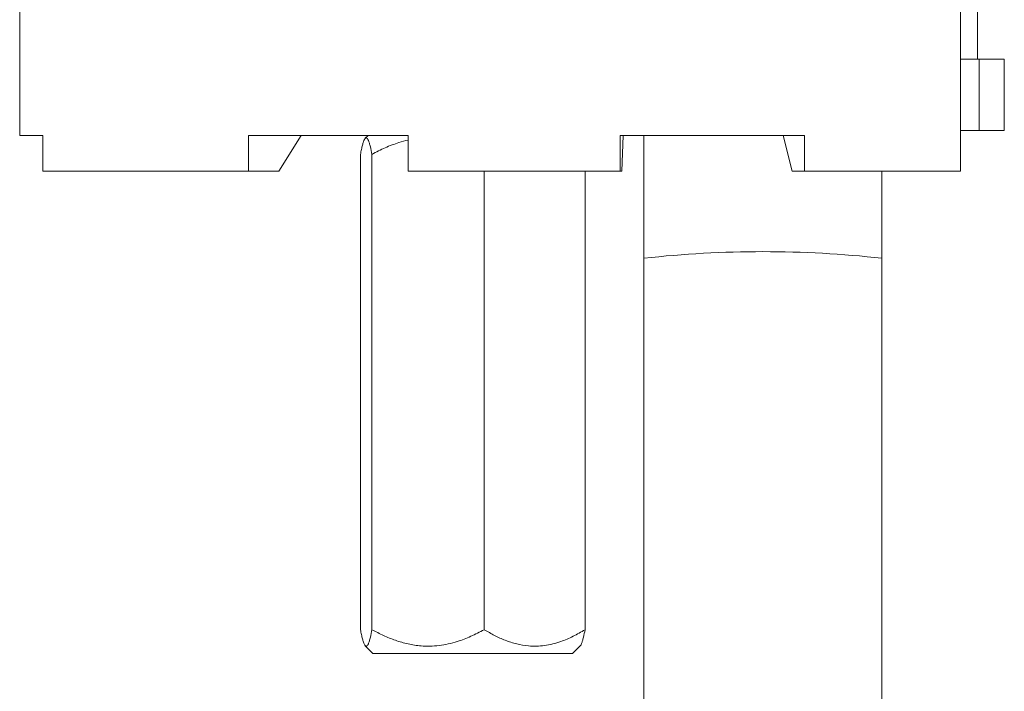
# Model space of a CAD drawing. Units: millimetres. Extents: x -216 to 549, y -411 to 649.
# Drawn here: x 376 to 418, y 143 to 171 of the extents above; entities that cross this region are included whole.
import ezdxf

# ---------------------------------------------------------------- set-up
doc = ezdxf.new("R2010")
doc.units = ezdxf.units.MM

msp = doc.modelspace()

# ---------------------------------------------------------------- linework, layer by layer
at = {"color": 7, "linetype": 'Continuous', "lineweight": 18}
for p, q in [((376.421, 171.229), (376.421, 166.029)), ((415.975, 164.529), (415.975, 171.229)), ((416.694, 169.229), (416.694, 171.229)), ((415.975, 169.229), (416.168, 169.229)), ((416.168, 169.229), (416.758, 169.229)), ((416.758, 169.229), (416.758, 166.229)), ((416.758, 169.229), (417.821, 169.229)), ((417.821, 166.229), (417.821, 169.229)), ((377.401, 166.029), (376.421, 166.029)), ((377.401, 166.029), (377.401, 164.529)), ((392.752, 166.029), (386.046, 166.029)), ((386.046, 164.529), (386.046, 166.029)), ((388.263, 166.029), (387.313, 164.529)), ((391.075, 166.029), (390.952, 165.906)), ((392.752, 164.529), (392.752, 166.029)), ((409.418, 166.029), (401.663, 166.029)), ((401.663, 164.529), (401.663, 166.029)), ((401.797, 166.029), (401.74, 164.529)), ((402.671, 166.029), (402.671, 160.859)), ((408.518, 166.029), (408.904, 164.529)), ((409.418, 164.529), (409.418, 166.029)), ((415.975, 166.229), (416.758, 166.229)), ((416.758, 166.229), (417.821, 166.229)), ((390.749, 165.229), (390.749, 145.229)), ((391.233, 165.229), (391.233, 145.229)), ((377.401, 164.529), (386.046, 164.529)), ((387.313, 164.529), (386.046, 164.529)), ((392.752, 164.529), (401.663, 164.529)), ((395.955, 164.529), (395.955, 145.229)), ((400.194, 164.529), (400.194, 145.229)), ((401.74, 164.529), (401.663, 164.529)), ((408.904, 164.529), (409.418, 164.529)), ((409.418, 164.529), (415.975, 164.529)), ((412.671, 160.859), (412.671, 164.529)), ((402.671, 160.859), (402.671, -118.989)), ((412.671, -118.989), (412.671, 160.859)), ((390.952, 144.553), (391.275, 144.229)), ((399.668, 144.229), (399.991, 144.553)), ((395.862, 144.229), (391.275, 144.229)), ((399.668, 144.229), (395.862, 144.229))]:
    msp.add_line(p, q, dxfattribs=at)
msp.add_arc((407.671, 115.747), 45.389, 83.6755, 96.3245, dxfattribs=at)
for points, knots in [([(391.233, 165.229), (391.211, 165.342), (391.176, 165.519), (391.125, 165.705), (391.084, 165.824), (391.041, 165.901), (390.998, 165.933), (390.956, 165.916), (390.915, 165.858), (390.874, 165.759), (390.832, 165.619), (390.791, 165.444), (390.763, 165.301), (390.749, 165.229)], [0, 0, 0, 0, 0.145346, 0.229876, 0.31438, 0.401462, 0.488524, 0.56948, 0.650448, 0.734132, 0.817842, 0.90873, 1, 1, 1, 1]), ([(392.752, 165.831), (392.75, 165.83), (392.62, 165.808), (392.296, 165.708), (391.786, 165.52), (391.418, 165.326), (391.233, 165.229)], [0, 0, 0, 0, 0.003287, 0.245145, 0.620844, 1, 1, 1, 1]), ([(390.749, 145.229), (390.763, 145.158), (390.791, 145.015), (390.832, 144.841), (390.873, 144.703), (390.913, 144.603), (390.954, 144.543), (390.997, 144.526), (391.039, 144.556), (391.082, 144.631), (391.124, 144.749), (391.175, 144.937), (391.211, 145.117), (391.233, 145.229)], [0, 0, 0, 0, 0.090911, 0.182158, 0.263269, 0.344358, 0.427923, 0.511474, 0.595808, 0.680159, 0.767392, 0.854654, 1, 1, 1, 1]), ([(391.233, 145.229), (391.393, 145.145), (391.714, 144.976), (392.22, 144.77), (392.749, 144.616), (393.239, 144.54), (393.676, 144.528), (394.059, 144.555), (394.442, 144.623), (394.893, 144.745), (395.402, 144.94), (395.77, 145.132), (395.955, 145.229)], [0, 0, 0, 0, 0.108079, 0.216109, 0.328006, 0.439828, 0.51665, 0.593474, 0.672841, 0.752228, 0.875547, 1, 1, 1, 1]), ([(395.955, 145.229), (396.099, 145.145), (396.387, 144.976), (396.842, 144.77), (397.316, 144.616), (397.756, 144.54), (398.148, 144.528), (398.492, 144.555), (398.836, 144.623), (399.24, 144.745), (399.697, 144.94), (400.028, 145.132), (400.194, 145.229)], [0, 0, 0, 0, 0.108079, 0.216109, 0.328006, 0.439828, 0.51665, 0.593474, 0.672841, 0.752228, 0.875547, 1, 1, 1, 1]), ([(400.194, 145.229), (400.172, 145.117), (400.136, 144.939), (400.086, 144.753), (400.045, 144.637), (400.013, 144.571), (399.994, 144.559), (399.991, 144.557)], [0, 0, 0, 0, 0.343993, 0.54405, 0.744047, 0.950146, 1, 1, 1, 1])]:
    msp.add_open_spline(points, degree=3, knots=knots, dxfattribs=at)

doc.saveas('drawing.dxf')
